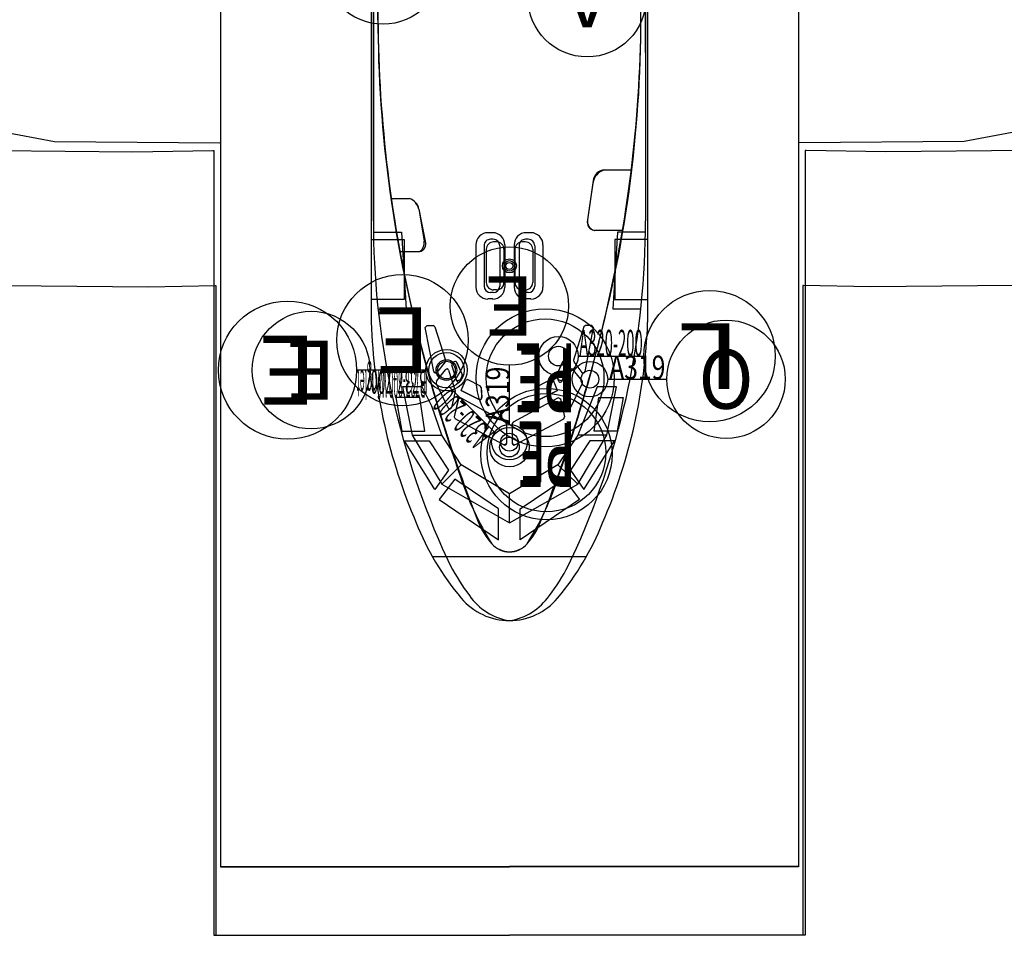
# Model space of a CAD drawing. Extents: x 1859 to 768667, y 1212 to 6877718.
# Drawn here: x 384213 to 384227, y 3438916 to 3438929 of the extents above; entities that cross this region are included whole.
import ezdxf
from ezdxf.enums import TextEntityAlignment as Align

# ---------------------------------------------------------------- set-up
doc = ezdxf.new("R2010")
doc.units = 0
doc.header["$LTSCALE"] = 10
doc.layers.get('0').update_dxf_attribs({"linetype": 'CONTINUOUS'})
doc.layers.add('AIRCRAFT_DETAILED', color=7, linetype='CONTINUOUS')
doc.styles.add('SappText', font='arial.ttf', dxfattribs={"height": 1})

# ---------------------------------------------------------------- blocks, each defined once
blk = doc.blocks.new('SAPP_99_1_26')
at = {"color": 5, "linetype": 'Continuous'}
for p, q in [((7.991, 1.944), (5.727, 1.944)), ((5.727, 1.944), (7.991, 1.944)), ((7.991, 1.944), (7.991, 1.944)), ((7.991, 1.944), (7.991, 1.944)), ((7.991, 1.944), (10.395, 1.944)), ((10.559, 1.943), (10.559, 1.543)), ((11.657, 1.877), (11.657, 1.477)), ((10.559, 1.543), (11.657, 1.477)), ((13.46, 1.391), (12.768, 1.529)), ((12.768, 1.529), (12.768, 1.252)), ((14.159, 0.976), (13.46, 1.391)), ((13.46, 1.391), (13.46, 0.976)), ((12.768, 1.252), (13.46, 0.976)), ((13.46, 0.976), (13.882, 0.692)), ((14.159, 0.976), (13.882, 0.692)), ((14.712, 0), (14.159, 0.976)), ((15.326, 0.841), (15.074, 0.96)), ((13.882, 0.692), (14.297, 0)), ((14.297, 0), (13.882, -0.692)), ((14.159, -0.968), (14.712, 0)), ((14.712, 0), (14.297, 0)), ((13.882, -0.692), (13.46, -0.968)), ((14.159, -0.968), (13.882, -0.692)), ((15.074, -0.96), (15.326, -0.841)), ((13.46, -0.968), (13.045, -1.107)), ((13.46, -1.391), (14.159, -0.968)), ((13.46, -1.391), (13.46, -0.968)), ((13.045, -1.107), (12.768, -1.245)), ((12.768, -1.245), (12.768, -1.529)), ((12.768, -1.529), (13.46, -1.391)), ((10.559, -1.543), (11.657, -1.477)), ((10.559, -1.943), (10.559, -1.543)), ((11.657, -1.877), (11.657, -1.477)), ((10.395, -1.944), (5.727, -1.944))]:
    blk.add_line(p, q, dxfattribs=at)
for centre, radius, start, end in [((10.421, -9.55), 11.494, 66.1158, 90.1264), ((13.949, -1.798), 2.977, 52.7145, 62.4398), ((15.274, -0.127), 0.846, 8.6475, 55.5545), ((15.274, 0.127), 0.846, 304.4455, 351.3525), ((13.949, 1.798), 2.977, 297.5602, 307.2855), ((10.421, 9.55), 11.494, 269.8736, 293.8842)]:
    blk.add_arc(centre, radius, start, end, dxfattribs=at)
blk = doc.blocks.new('SAPP_99_2_18')
at = {"color": 3, "linetype": 'Continuous'}
for p, q in [((-0.288, 0.362), (0.288, 0.362)), ((-0.381, 0.269), (-0.381, 0.231)), ((0.381, 0.269), (0.381, 0.231)), ((-0.288, 0.138), (0.288, 0.138)), ((-0.288, -0.138), (0.288, -0.138)), ((-0.381, -0.231), (-0.381, -0.269)), ((0.381, -0.231), (0.381, -0.269)), ((-0.288, -0.362), (0.288, -0.362))]:
    blk.add_line(p, q, dxfattribs=at)
blk.add_circle((0, 0), 0.075, dxfattribs=at)
for centre, start, end in [((-0.288, 0.269), 90, 180), ((0.288, 0.269), 0, 90), ((-0.288, 0.231), 180, 270), ((0.288, 0.231), 270, 0), ((-0.288, -0.231), 90, 180), ((0.288, -0.231), 0, 90), ((-0.288, -0.269), 180, 270), ((0.288, -0.269), 270, 0)]:
    blk.add_arc(centre, 0.0933, start, end, dxfattribs=at)
blk = doc.blocks.new('SAPP_99_1_4217')
for name, p in [('SAPP_99_1_26', (0, 0)), ('SAPP_99_2_18', (11.04, 0))]:
    blk.add_blockref(name, p)
blk = doc.blocks.new('SAPP_99_1_4175')
at = {"color": 5, "linetype": 'Continuous'}
for p, q in [((5.727, 1.944), (7.991, 1.944)), ((7.991, 1.944), (10.395, 1.944)), ((15.326, 0.841), (15.074, 0.96)), ((15.074, -0.96), (15.326, -0.841)), ((5.727, -1.944), (7.991, -1.944)), ((7.991, -1.944), (10.395, -1.944))]:
    blk.add_line(p, q, dxfattribs=at)
blk.add_circle((11.04, 0), 0.1, dxfattribs=at)
for centre, radius, start, end in [((10.421, -9.55), 11.494, 66.1158, 90.1264), ((13.949, -1.798), 2.977, 52.7145, 62.4398), ((15.274, -0.127), 0.846, 8.6475, 55.5545), ((15.274, 0.127), 0.846, 304.4455, 351.3525), ((13.949, 1.798), 2.977, 297.5602, 307.2855), ((10.421, 9.55), 11.494, 269.8736, 293.8842)]:
    blk.add_arc(centre, radius, start, end, dxfattribs=at)
blk = doc.blocks.new('SAPP_99_1_4176')
blk.add_blockref('SAPP_99_1_4175', (0, 0))
blk = doc.blocks.new('*U131')
at = {"layer": 'AIRCRAFT_DETAILED', "color": 1, "linetype": 'Continuous'}
for p, q in [((11.32, 7.2), (11.34, 5.16)), ((11.34, 5.16), (11.32, 4.2)), ((11.32, 4.2), (11.32, 4.194)), ((11.32, 4.194), (20.61, 4.194)), ((20.61, 4.194), (20.61, 0)), ((12.66, 1.404), (12.66, 2.25)), ((13.306, 0), (12.46, 0)), ((20.61, -4.194), (20.61, 0)), ((11.32, -4.2), (11.32, -4.194)), ((11.32, -4.194), (20.61, -4.194)), ((11.34, -5.16), (11.32, -4.2)), ((11.32, -7.2), (11.34, -5.16))]:
    blk.add_line(p, q, dxfattribs=at)
for centre, radius in [((12.66, 3.096), 0.846), ((7.206, 1.11), 0.846), ((12.66, 1.15), 0.254), ((12.66, 1.15), 0.127), ((13.71, 0.53), 0.846), ((11.614, 0), 0.846), ((13.56, 0), 0.254), ((13.56, 0), 0.127), ((6.74, -1.806), 0.846)]:
    blk.add_circle(centre, radius, dxfattribs=at)
at = {"layer": 'AIRCRAFT_DETAILED'}
for name in ['SAPP_99_1_4217', 'SAPP_99_1_4175', 'SAPP_99_1_4176']:
    blk.add_blockref(name, (0, 0), dxfattribs=at)
at = {"layer": 'AIRCRAFT_DETAILED', "color": 1, "style": 'SappText'}
for s, height, rotation, width, p in [('O', 0.846, 270, 0.920276, (12.66, 3.096)), ('A319', 0.3384, 90, 0.765775, (12.491, 1.827)), ('A', 0.846, 270, 1.068513, (7.206, 1.11)), ('PE', 0.846, 270, 0.536603, (13.71, 0.53)), ('E', 0.846, 270, 1.073206, (11.614, 0)), ('A319', 0.3384, 180, 0.765775, (12.883, -0.169))]:
    blk.add_text(s, height=height, rotation=rotation, dxfattribs=dict(at, width=width)).set_placement(p, align=Align.MIDDLE_CENTER)
blk = doc.blocks.new('SAPP_3_1_26')
at = {"color": 5, "linetype": 'Continuous'}
for p, q in [((-9.591, 1.975), (13.434, 1.975)), ((12.251, 1.975), (12.251, 1.506)), ((13.109, 1.506), (13.109, 1.975)), ((14.51, 1.278), (14.51, 1.623)), ((14.51, 1.623), (14.992, 1.538)), ((12.251, 1.506), (13.109, 1.506)), ((14.992, 1.538), (14.992, 1.209)), ((15.826, 1.064), (15.13, 1.5)), ((15.13, 1.5), (15.13, 1.148)), ((14.992, 1.209), (14.51, 1.278)), ((15.13, 1.148), (15.551, 0.873)), ((15.551, 0.873), (15.826, 1.064)), ((15.681, 0.781), (15.972, 1.003)), ((15.972, 1.003), (16.546, 0.154)), ((16.79, 1.098), (16.79, -1.098)), ((16.102, 0.154), (15.681, 0.781)), ((16.546, 0.154), (16.102, 0.154)), ((16.102, -0.154), (15.681, -0.781)), ((15.972, -1.003), (16.546, -0.154)), ((16.546, -0.154), (16.102, -0.154)), ((15.681, -0.781), (15.972, -1.003)), ((15.13, -1.148), (15.551, -0.873)), ((15.551, -0.873), (15.826, -1.064)), ((15.826, -1.064), (15.13, -1.5)), ((14.992, -1.209), (14.51, -1.278)), ((14.992, -1.538), (14.992, -1.209)), ((15.13, -1.5), (15.13, -1.148)), ((14.51, -1.278), (14.51, -1.623)), ((12.251, -1.506), (13.109, -1.506)), ((12.251, -1.975), (12.251, -1.506)), ((13.109, -1.506), (13.109, -1.975)), ((14.51, -1.623), (14.992, -1.538)), ((-9.591, -1.975), (13.434, -1.975))]:
    blk.add_line(p, q, dxfattribs=at)
for centre, radius, start, end in [((13.159, -5.964), 7.944, 66.6977, 88.0096), ((14.867, -2.299), 3.904, 49.9386, 68.4455), ((16.8, 0), 0.9, 310.0614, 49.9386), ((14.867, 2.299), 3.904, 291.5545, 310.0614), ((13.159, 5.964), 7.944, 271.9904, 293.3023)]:
    blk.add_arc(centre, radius, start, end, dxfattribs=at)
blk = doc.blocks.new('SAPP_3_2_18')
at = {"color": 3, "linetype": 'Continuous'}
for p, q in [((-0.302, 0.479), (0.302, 0.479)), ((-0.473, 0.307), (-0.473, 0.239)), ((0.473, 0.307), (0.473, 0.239)), ((-0.302, 0.067), (0.302, 0.067)), ((-0.302, -0.067), (0.302, -0.067)), ((-0.473, -0.239), (-0.473, -0.307)), ((0.473, -0.239), (0.473, -0.307)), ((-0.302, -0.479), (0.302, -0.479))]:
    blk.add_line(p, q, dxfattribs=at)
blk.add_circle((0, 0), 0.05, dxfattribs=at)
for centre, start, end in [((-0.302, 0.307), 90, 180), ((0.302, 0.307), 0, 90), ((-0.302, 0.239), 180, 270), ((0.302, 0.239), 270, 0), ((-0.302, -0.239), 90, 180), ((0.302, -0.239), 0, 90), ((-0.302, -0.307), 180, 270), ((0.302, -0.307), 270, 0)]:
    blk.add_arc(centre, 0.172, start, end, dxfattribs=at)
blk = doc.blocks.new('SAPP_3_1_4217')
for name, p in [('SAPP_3_1_26', (0, 0)), ('SAPP_3_2_18', (12.63, 0))]:
    blk.add_blockref(name, p)
blk = doc.blocks.new('SAPP_3_1_4175')
at = {"color": 5, "linetype": 'Continuous'}
for p, q in [((5.088, 1.975), (13.434, 1.975)), ((5.088, -1.975), (13.434, -1.975))]:
    blk.add_line(p, q, dxfattribs=at)
blk.add_circle((12.63, 0), 0.1, dxfattribs=at)
for centre, radius, start, end in [((13.159, -5.964), 7.944, 66.6977, 88.0096), ((14.867, -2.299), 3.904, 49.9386, 68.4455), ((16.8, 0), 0.9, 310.0614, 49.9386), ((14.867, 2.299), 3.904, 291.5545, 310.0614), ((13.159, 5.964), 7.944, 271.9904, 293.3023)]:
    blk.add_arc(centre, radius, start, end, dxfattribs=at)
blk = doc.blocks.new('SAPP_3_1_4176')
blk.add_blockref('SAPP_3_1_4175', (0, 0))
blk = doc.blocks.new('*U132')
at = {"layer": 'AIRCRAFT_DETAILED', "color": 1, "linetype": 'Continuous'}
for p, q in [((10.98, 7.42), (11, 5.38)), ((11, 5.38), (10.98, 4.24)), ((10.98, 4.24), (10.98, 4.225)), ((10.98, 4.225), (22.2, 4.225)), ((22.2, 4.225), (22.2, 0)), ((13.92, 0.982), (13.92, 1.921)), ((22.2, -4.225), (22.2, 0)), ((15.021, -0.199), (14.357, -0.863)), ((10.98, -4.24), (10.98, -4.225)), ((10.98, -4.225), (22.2, -4.225)), ((11, -5.38), (10.98, -4.24)), ((10.98, -7.42), (11, -5.38))]:
    blk.add_line(p, q, dxfattribs=at)
for centre, radius in [((13.92, 2.86), 0.939), ((15.32, 0.53), 0.939), ((13.92, 0.7), 0.282), ((13.92, 0.7), 0.141), ((15.22, 0), 0.282), ((15.22, 0), 0.141), ((13.692, -1.528), 0.939)]:
    blk.add_circle(centre, radius, dxfattribs=at)
at = {"layer": 'AIRCRAFT_DETAILED'}
for name in ['SAPP_3_1_4217', 'SAPP_3_1_4175', 'SAPP_3_1_4176']:
    blk.add_blockref(name, (0, 0), dxfattribs=at)
at = {"layer": 'AIRCRAFT_DETAILED', "color": 1, "style": 'SappText'}
for s, height, rotation, width, p in [('L', 0.939, 270, 1.287094, (13.92, 2.86)), ('A320-200', 0.3757, 90, 0.412493, (13.732, 1.451)), ('PE', 0.9392, 270, 0.536603, (15.32, 0.53)), ('A320-200', 0.3757, 225, 0.412493, (14.822, -0.664)), ('E', 0.939, 270, 1.073206, (13.692, -1.528))]:
    blk.add_text(s, height=height, rotation=rotation, dxfattribs=dict(at, width=width)).set_placement(p, align=Align.MIDDLE_CENTER)
blk = doc.blocks.new('SAPP_69_1_26')
at = {"color": 5, "linetype": 'Continuous'}
for p, q in [((9.08, 1.879), (-5.601, 1.877)), ((11.229, 1.359), (11.229, 1.742)), ((12.093, 1.62), (12.093, 1.213)), ((11.381, 1.198), (11.943, 1.116)), ((13.482, 1.202), (13.451, 1.177)), ((13.451, 1.177), (13.451, 1.089)), ((14.111, 1.081), (13.482, 1.202)), ((13.451, 1.089), (13.469, 1.064)), ((13.469, 1.064), (13.948, 0.914)), ((13.972, 0.918), (14.122, 1.036)), ((14.249, 1.042), (14.084, 0.913)), ((14.276, 1.045), (14.249, 1.042)), ((14.63, 0.874), (14.276, 1.045)), ((13.948, 0.914), (13.972, 0.918)), ((14.092, 0.869), (14.385, 0.777)), ((13.994, 0.818), (13.97, 0.793)), ((13.979, 0.752), (14.153, 0.675)), ((14.02, 0.825), (13.994, 0.818)), ((14.244, 0.752), (14.02, 0.825)), ((14.223, 0.695), (14.244, 0.752)), ((14.385, 0.777), (14.398, 0.776)), ((14.398, 0.776), (14.625, 0.826)), ((14.499, 0.73), (14.487, 0.695)), ((14.499, 0.73), (14.757, 0.788)), ((14.785, 0.775), (14.757, 0.788)), ((15.16, 0.078), (14.785, 0.775)), ((14.153, 0.675), (14.174, 0.675)), ((14.174, 0.675), (14.223, 0.695)), ((14.237, 0.63), (14.225, 0.593)), ((14.225, 0.593), (14.316, 0.42)), ((14.382, 0.689), (14.237, 0.63)), ((14.382, 0.689), (14.508, 0.432)), ((14.487, 0.695), (14.832, 0.054)), ((14.316, 0.42), (14.338, 0.405)), ((14.338, 0.405), (14.483, 0.396)), ((14.832, 0.054), (14.854, 0.041)), ((14.854, 0.041), (15.138, 0.041)), ((15.138, 0.041), (15.16, 0.078)), ((14.487, -0.695), (14.832, -0.054)), ((15.16, -0.078), (14.785, -0.775)), ((14.854, -0.041), (14.832, -0.054)), ((14.854, -0.041), (15.138, -0.041)), ((15.16, -0.078), (15.138, -0.041)), ((14.225, -0.593), (14.316, -0.42)), ((14.338, -0.405), (14.316, -0.42)), ((14.338, -0.405), (14.483, -0.396)), ((14.382, -0.689), (14.508, -0.432)), ((13.979, -0.752), (14.153, -0.675)), ((14.174, -0.675), (14.153, -0.675)), ((14.174, -0.675), (14.223, -0.695)), ((14.244, -0.752), (14.223, -0.695)), ((14.225, -0.593), (14.237, -0.63)), ((14.382, -0.689), (14.237, -0.63)), ((14.487, -0.695), (14.499, -0.73)), ((13.994, -0.818), (13.97, -0.793)), ((13.994, -0.818), (14.02, -0.825)), ((14.244, -0.752), (14.02, -0.825)), ((14.092, -0.869), (14.385, -0.777)), ((14.398, -0.776), (14.385, -0.777)), ((14.398, -0.776), (14.625, -0.826)), ((14.499, -0.73), (14.757, -0.788)), ((14.757, -0.788), (14.785, -0.775)), ((13.469, -1.064), (13.948, -0.914)), ((13.972, -0.918), (13.948, -0.914)), ((13.972, -0.918), (14.122, -1.036)), ((14.249, -1.042), (14.084, -0.913)), ((14.63, -0.874), (14.276, -1.045)), ((13.469, -1.064), (13.451, -1.089)), ((13.451, -1.177), (13.451, -1.089)), ((14.111, -1.081), (13.482, -1.202)), ((14.249, -1.042), (14.276, -1.045)), ((11.788, -1.294), (12.01, -1.252)), ((12.01, -1.252), (12.245, -1.202)), ((13.451, -1.177), (13.482, -1.202)), ((12.397, -1.286), (12.397, -1.565)), ((11.635, -1.694), (11.635, -1.43)), ((9.088, -1.879), (-5.601, -1.877))]:
    blk.add_line(p, q, dxfattribs=at)
for centre, radius, start, end in [((8.94, -17.14), 19.02, 76.4375, 89.5785), ((11.398, 1.366), 0.169, 182.3852, 264.4728), ((8.346, -19.603), 21.554, 68.4571, 76.4375), ((11.975, 1.231), 0.119, 254.6134, 351.2748), ((14.101, 1.055), 0.028, 317.8294, 69.3771), ((14.098, 0.893), 0.0246, 124.1916, 256.4899), ((14.612, 0.852), 0.0284, 295.8739, 50.9534), ((13.99, 0.776), 0.026, 138.902, 245.5491), ((14.481, 0.425), 0.0282, 274.2828, 16.1311), ((15.876, -0.529), 1.047, 48.3062, 68.4571), ((16.348, 0), 0.338, 311.5925, 48.4075), ((15.876, 0.529), 1.047, 291.5429, 311.6938), ((14.481, -0.425), 0.0282, 343.8689, 85.7172), ((8.346, 19.603), 21.554, 283.5625, 291.5429), ((13.99, -0.776), 0.026, 114.4509, 221.098), ((14.612, -0.852), 0.0284, 309.0466, 64.1261), ((14.098, -0.893), 0.0246, 103.5101, 235.8084), ((14.101, -1.055), 0.028, 290.6229, 42.1706), ((12.285, -1.309), 0.114, 11.7203, 110.6186), ((8.94, 17.14), 19.02, 270.4215, 283.5625), ((11.822, -1.486), 0.195, 100.1023, 163.0886)]:
    blk.add_arc(centre, radius, start, end, dxfattribs=at)
blk = doc.blocks.new('SAPP_69_2_18')
at = {"color": 3, "linetype": 'Continuous'}
for p, q in [((-0.237, 0.332), (0.237, 0.332)), ((-0.343, 0.226), (-0.343, 0.184)), ((0.343, 0.226), (0.343, 0.184)), ((-0.237, 0.078), (0.237, 0.078)), ((-0.237, -0.078), (0.237, -0.078)), ((-0.343, -0.184), (-0.343, -0.226)), ((0.343, -0.184), (0.343, -0.226)), ((-0.237, -0.332), (0.237, -0.332))]:
    blk.add_line(p, q, dxfattribs=at)
blk.add_circle((0, 0), 0.05, dxfattribs=at)
for centre, start, end in [((-0.237, 0.226), 90, 180), ((0.237, 0.226), 0, 90), ((-0.237, 0.184), 180, 270), ((0.237, 0.184), 270, 0), ((-0.237, -0.184), 90, 180), ((0.237, -0.184), 0, 90), ((-0.237, -0.226), 180, 270), ((0.237, -0.226), 270, 0)]:
    blk.add_arc(centre, 0.106, start, end, dxfattribs=at)
blk = doc.blocks.new('SAPP_69_1_4217')
for name, p in [('SAPP_69_1_26', (0, 0)), ('SAPP_69_2_18', (12.6, 0))]:
    blk.add_blockref(name, p)
blk = doc.blocks.new('SAPP_69_1_4175')
at = {"color": 5, "linetype": 'Continuous'}
for p, q in [((9.08, 1.879), (5.31, 1.879)), ((9.08, -1.879), (5.31, -1.879))]:
    blk.add_line(p, q, dxfattribs=at)
blk.add_circle((12.6, 0), 0.1, dxfattribs=at)
for centre, radius, start, end in [((8.94, -17.14), 19.02, 76.4375, 89.5785), ((8.346, -19.603), 21.554, 68.4571, 76.4375), ((15.876, -0.529), 1.047, 48.3062, 68.4571), ((16.348, 0), 0.338, 311.5925, 48.4075), ((15.876, 0.529), 1.047, 291.5429, 311.6938), ((8.346, 19.603), 21.554, 283.5625, 291.5429), ((8.94, 17.14), 19.02, 270.4215, 283.5625)]:
    blk.add_arc(centre, radius, start, end, dxfattribs=at)
blk = doc.blocks.new('SAPP_69_1_4176')
blk.add_blockref('SAPP_69_1_4175', (0, 0))
blk = doc.blocks.new('*U133')
at = {"layer": 'AIRCRAFT_DETAILED', "color": 1, "linetype": 'Continuous'}
for p, q in [((10.68, 7.26), (10.82, 6.5)), ((10.82, 6.5), (10.84, 4.14)), ((10.84, 4.14), (10.84, 4.13)), ((10.84, 4.13), (21.186, 4.13)), ((21.186, 4.13), (21.186, 0)), ((21.186, -4.13), (21.186, 0)), ((14.09, -1.152), (14.09, -1.993)), ((10.82, -6.5), (10.84, -4.14)), ((10.84, -4.14), (10.84, -4.13)), ((10.84, -4.13), (21.186, -4.13)), ((10.68, -7.26), (10.82, -6.5))]:
    blk.add_line(p, q, dxfattribs=at)
for centre, radius in [((14.2, 0.51), 0.841), ((14.09, -0.9), 0.252), ((14.09, -0.9), 0.126), ((14.09, -2.834), 0.841)]:
    blk.add_circle(centre, radius, dxfattribs=at)
at = {"layer": 'AIRCRAFT_DETAILED'}
for name in ['SAPP_69_1_4217', 'SAPP_69_1_4175', 'SAPP_69_1_4176']:
    blk.add_blockref(name, (0, 0), dxfattribs=at)
at = {"layer": 'AIRCRAFT_DETAILED', "color": 1, "style": 'SappText'}
for s, height, width, p in [('PE', 0.8409, 0.536603, (14.2, 0.51)), ('B737-700', 0.3364, 0.412632, (14.258, -1.573)), ('E', 0.841, 1.073206, (14.09, -2.834))]:
    blk.add_text(s, height=height, rotation=270, dxfattribs=dict(at, width=width)).set_placement(p, align=Align.MIDDLE_CENTER)
blk = doc.blocks.new('SAPP_219_1_26')
at = {"color": 5, "linetype": 'Continuous'}
for p, q in [((14.229, 1.359), (14.229, 1.749)), ((15.093, 1.624), (15.093, 1.213)), ((14.418, 1.192), (14.94, 1.116)), ((16.482, 1.202), (16.451, 1.177)), ((16.451, 1.177), (16.451, 1.089)), ((17.111, 1.081), (16.482, 1.202)), ((16.451, 1.089), (16.469, 1.064)), ((16.469, 1.064), (16.948, 0.914)), ((16.972, 0.918), (17.122, 1.036)), ((17.249, 1.042), (17.084, 0.913)), ((17.276, 1.045), (17.249, 1.042)), ((17.63, 0.874), (17.276, 1.045)), ((16.948, 0.914), (16.972, 0.918)), ((17.092, 0.869), (17.385, 0.777)), ((16.97, 0.793), (16.968, 0.761)), ((16.968, 0.761), (17.153, 0.675)), ((16.994, 0.818), (16.97, 0.793)), ((17.02, 0.825), (16.994, 0.818)), ((17.244, 0.752), (17.02, 0.825)), ((17.252, 0.708), (17.174, 0.675)), ((17.385, 0.777), (17.398, 0.776)), ((17.398, 0.776), (17.625, 0.826)), ((17.504, 0.732), (17.487, 0.695)), ((17.504, 0.732), (17.757, 0.788)), ((17.785, 0.775), (17.757, 0.788)), ((18.16, 0.078), (17.785, 0.775)), ((17.153, 0.675), (17.174, 0.675)), ((17.237, 0.63), (17.225, 0.593)), ((17.225, 0.593), (17.316, 0.42)), ((17.382, 0.689), (17.237, 0.63)), ((17.508, 0.432), (17.382, 0.689)), ((17.487, 0.695), (17.832, 0.054)), ((17.316, 0.42), (17.338, 0.405)), ((17.338, 0.405), (17.488, 0.397)), ((17.832, 0.054), (17.854, 0.041)), ((17.854, 0.041), (18.138, 0.041)), ((17.487, -0.695), (17.832, -0.054)), ((18.16, -0.078), (17.785, -0.775)), ((17.854, -0.041), (17.832, -0.054)), ((17.854, -0.041), (18.138, -0.041)), ((17.225, -0.593), (17.316, -0.42)), ((17.338, -0.405), (17.316, -0.42)), ((17.338, -0.405), (17.488, -0.397)), ((17.508, -0.432), (17.382, -0.689)), ((16.968, -0.761), (17.153, -0.675)), ((17.174, -0.675), (17.153, -0.675)), ((17.252, -0.708), (17.174, -0.675)), ((17.225, -0.593), (17.237, -0.63)), ((17.382, -0.689), (17.237, -0.63)), ((17.487, -0.695), (17.504, -0.732)), ((16.968, -0.761), (16.97, -0.793)), ((16.994, -0.818), (16.97, -0.793)), ((16.994, -0.818), (17.02, -0.825)), ((17.244, -0.752), (17.02, -0.825)), ((17.092, -0.869), (17.385, -0.777)), ((17.398, -0.776), (17.385, -0.777)), ((17.398, -0.776), (17.625, -0.826)), ((17.504, -0.732), (17.757, -0.788)), ((17.757, -0.788), (17.785, -0.775)), ((16.469, -1.064), (16.948, -0.914)), ((16.972, -0.918), (16.948, -0.914)), ((16.972, -0.918), (17.122, -1.036)), ((17.249, -1.042), (17.084, -0.913)), ((17.63, -0.874), (17.276, -1.045)), ((16.469, -1.064), (16.451, -1.089)), ((16.451, -1.177), (16.451, -1.089)), ((17.111, -1.081), (16.482, -1.202)), ((17.249, -1.042), (17.276, -1.045)), ((14.788, -1.294), (15.248, -1.218)), ((16.451, -1.177), (16.482, -1.202)), ((15.397, -1.286), (15.397, -1.57)), ((14.635, -1.696), (14.635, -1.43))]:
    blk.add_line(p, q, dxfattribs=at)
for centre, radius, start, end in [((12.055, -16.304), 18.183, 75.2506, 91.0214), ((14.448, 1.417), 0.227, 194.8399, 262.3525), ((11.496, -19.418), 21.339, 70.512, 75.928), ((14.967, 1.243), 0.129, 257.9867, 346.7895), ((17.097, 1.054), 0.0302, 323.6355, 63.571), ((17.102, 0.893), 0.0263, 131.7142, 248.9674), ((17.615, 0.852), 0.0273, 291.9803, 54.847), ((17.237, 0.728), 0.025, 306.4239, 72.2752), ((17.321, -3.336), 4.237, 57.892, 72.2163), ((17.487, 0.42), 0.0239, 272.0754, 29.9886), ((19.359, 0), 0.331, 310.2148, 49.7852), ((18.139, 0.065), 0.0246, 266.7487, 31.5504), ((18.139, -0.065), 0.0246, 328.4496, 93.2513), ((17.321, 3.336), 4.237, 287.7837, 302.108), ((17.487, -0.42), 0.0239, 330.0114, 87.9246), ((11.496, 19.418), 21.339, 284.072, 289.488), ((17.237, -0.728), 0.025, 287.7248, 53.5761), ((17.615, -0.852), 0.0273, 305.153, 68.0197), ((17.102, -0.893), 0.0263, 111.0326, 228.2858), ((17.097, -1.054), 0.0302, 296.429, 36.3645), ((15.268, -1.374), 0.157, 34.1566, 97.3286), ((12.055, 16.304), 18.183, 268.9786, 284.7494), ((14.842, -1.509), 0.222, 104.2151, 158.9759)]:
    blk.add_arc(centre, radius, start, end, dxfattribs=at)
blk = doc.blocks.new('SAPP_219_2_18')
at = {"color": 3, "linetype": 'Continuous'}
for p, q in [((-0.237, 0.332), (0.237, 0.332)), ((-0.343, 0.226), (-0.343, 0.184)), ((0.343, 0.226), (0.343, 0.184)), ((-0.237, 0.078), (0.237, 0.078)), ((-0.237, -0.078), (0.237, -0.078)), ((-0.343, -0.184), (-0.343, -0.226)), ((0.343, -0.184), (0.343, -0.226)), ((-0.237, -0.332), (0.237, -0.332))]:
    blk.add_line(p, q, dxfattribs=at)
blk.add_circle((0, 0), 0.05, dxfattribs=at)
for centre, start, end in [((-0.237, 0.226), 90, 180), ((0.237, 0.226), 0, 90), ((-0.237, 0.184), 180, 270), ((0.237, 0.184), 270, 0), ((-0.237, -0.184), 90, 180), ((0.237, -0.184), 0, 90), ((-0.237, -0.226), 180, 270), ((0.237, -0.226), 270, 0)]:
    blk.add_arc(centre, 0.106, start, end, dxfattribs=at)
blk = doc.blocks.new('SAPP_219_1_4217')
for name, p in [('SAPP_219_1_26', (0, 0)), ('SAPP_219_2_18', (15.6, 0))]:
    blk.add_blockref(name, p)
blk = doc.blocks.new('SAPP_219_1_4175')
at = {"color": 5, "linetype": 'Continuous'}
blk.add_circle((15.6, 0), 0.1, dxfattribs=at)
for centre, radius, start, end in [((12.055, -16.304), 18.183, 75.2506, 91.0214), ((11.496, -19.418), 21.339, 70.512, 75.928), ((17.321, -3.336), 4.237, 57.892, 72.2163), ((19.359, 0), 0.331, 310.2148, 49.7852), ((17.321, 3.336), 4.237, 287.7837, 302.108), ((11.496, 19.418), 21.339, 284.072, 289.488), ((12.055, 16.304), 18.183, 268.9786, 284.7494)]:
    blk.add_arc(centre, radius, start, end, dxfattribs=at)
blk = doc.blocks.new('SAPP_219_1_4176')
blk.add_blockref('SAPP_219_1_4175', (0, 0))
blk = doc.blocks.new('*U134')
at = {"layer": 'AIRCRAFT_DETAILED', "color": 1, "linetype": 'Continuous'}
for p, q in [((10.84, 4.1296), (24.19, 4.1296)), ((24.19, 4.1296), (24.19, 0)), ((24.19, -4.1296), (24.19, 0)), ((17.09, -1.1961), (17.09, -2.1831)), ((10.84, -4.1296), (24.19, -4.1296))]:
    blk.add_line(p, q, dxfattribs=at)
for centre, radius in [((17.2, 0.51), 0.987), ((17.09, -0.9), 0.2961), ((17.09, -0.9), 0.14805), ((17.09, -3.1701), 0.987)]:
    blk.add_circle(centre, radius, dxfattribs=at)
at = {"layer": 'AIRCRAFT_DETAILED'}
for name in ['SAPP_219_1_4217', 'SAPP_219_1_4175', 'SAPP_219_1_4176']:
    blk.add_blockref(name, (0, 0), dxfattribs=at)
at = {"layer": 'AIRCRAFT_DETAILED', "color": 1, "style": 'SappText'}
for s, height, width, p in [('PE', 0.987, 0.536603, (17.2, 0.51)), ('B737-800 Winglet', 0.3948, 0.225123, (17.2874, -1.6896)), ('E', 0.987, 1.073206, (17.09, -3.1701))]:
    blk.add_text(s, height=height, rotation=270, dxfattribs=dict(at, width=width)).set_placement(p, align=Align.MIDDLE_CENTER)

msp = doc.modelspace()

# ---------------------------------------------------------------- block references
at = {"layer": 'AIRCRAFT_DETAILED', "rotation": 270}
for name, p in [('*U134', (384220.2361, 3438940.7853)), ('*U132', (384220.2361, 3438937.8153)), ('*U133', (384220.2361, 3438937.7853)), ('*U131', (384220.2361, 3438936.2253))]:
    msp.add_blockref(name, p, dxfattribs=at)

doc.saveas('drawing.dxf')
